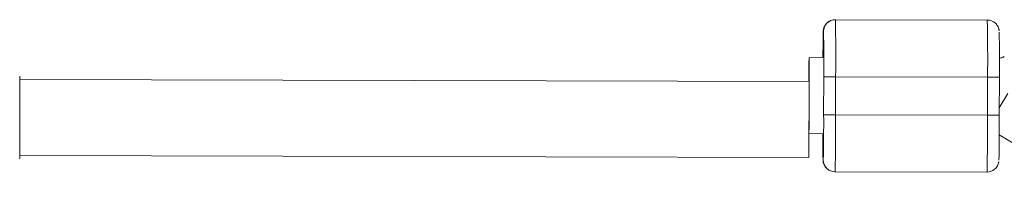
# Paper-space layout '_Vorderseite' of a CAD drawing. Units: millimetres. Extents: x -5378 to 5315, y -961 to 4367.
# Drawn here: x -405 to -197, y 558 to 596 of the extents above; entities that cross this region are included whole.
import ezdxf

# ---------------------------------------------------------------- set-up
doc = ezdxf.new("R2010")
doc.units = ezdxf.units.MM

psp = doc.layouts.new('_Vorderseite')

# ---------------------------------------------------------------- linework, layer by layer
at = {"color": 7, "linetype": 'Continuous', "lineweight": 15}
for p, q in [((-233.05, 595.51), (-233.01, 595.51)), ((-233.01, 595.51), (-201.01, 595.44)), ((-235.52, 593.01), (-235.56, 593.01)), ((-235.55, 587.51), (-238.55, 587.52)), ((-404.81, 566.23), (-404.77, 583.65)), ((-238.56, 582.52), (-404.76, 582.94)), ((-235.49, 575.51), (-235.47, 583.51)), ((-232.96, 583.51), (-232.97, 575.51)), ((-200.96, 583.44), (-232.96, 583.51)), ((-200.97, 575.44), (-200.96, 583.44)), ((-198.47, 583.43), (-198.49, 575.43)), ((-238.59, 566.52), (-238.54, 582.06)), ((-198.49, 576.93), (-196.68, 579.94)), ((-232.97, 575.51), (-200.97, 575.44)), ((-238.56, 571.52), (-235.58, 571.51)), ((-198.51, 571.28), (-176.12, 557.91)), ((-404.8, 566.94), (-238.59, 566.52)), ((-235.62, 566.01), (-235.58, 566.01)), ((-233.08, 563.51), (-233.12, 563.51)), ((-233.12, 563.51), (-201.12, 563.44)), ((-201.08, 563.44), (-233.08, 563.51)), ((-201.12, 563.44), (-201.08, 563.44))]:
    psp.add_line(p, q, dxfattribs=at)
at = {"color": 8, "linetype": 'Continuous', "lineweight": 15}
for p, q in [((-235.56, 593.01), (-235.56, 592.99)), ((-235.51, 593.01), (-235.52, 593.01)), ((-235.62, 566.02), (-235.62, 566.01)), ((-235.58, 566.01), (-235.57, 566.02))]:
    psp.add_line(p, q, dxfattribs=at)
at = {"color": 7, "linetype": 'Continuous', "lineweight": 15, "flags": 128}
for points in [[(-238.61, 582.52), (-238.61, 582.88), (-238.6, 584.36), (-238.59, 585.62), (-238.58, 586.59), (-238.56, 587.23), (-238.55, 587.51), (-238.54, 587.41), (-238.53, 586.95), (-238.52, 586.14), (-238.52, 585.02), (-238.51, 583.64), (-238.51, 582.07), (-238.51, 580.39), (-238.51, 578.66), (-238.52, 576.97), (-238.53, 575.4), (-238.54, 574.02), (-238.55, 572.9), (-238.56, 572.32)], [(-232.96, 583.51), (-233.44, 583.51), (-233.91, 583.51), (-234.35, 583.51), (-234.73, 583.51), (-235.04, 583.51), (-235.28, 583.51), (-235.42, 583.51), (-235.47, 583.51)], [(-200.96, 583.44), (-200.47, 583.44), (-200, 583.44), (-199.57, 583.44), (-199.19, 583.43), (-198.89, 583.43), (-198.66, 583.43), (-198.52, 583.43), (-198.47, 583.43)], [(-232.97, 575.51), (-233.46, 575.51), (-233.93, 575.51), (-234.37, 575.51), (-234.75, 575.51), (-235.06, 575.51), (-235.29, 575.51), (-235.44, 575.51), (-235.49, 575.51)], [(-200.97, 575.44), (-200.49, 575.44), (-200.02, 575.44), (-199.59, 575.44), (-199.21, 575.43), (-198.9, 575.43), (-198.68, 575.43), (-198.54, 575.43), (-198.49, 575.43)]]:
    psp.add_lwpolyline(points, dxfattribs=at)
at = {"color": 7, "linetype": 'Continuous', "lineweight": 15}
for centre, radius, start, end in [((-233.02, 593.01), 2.5, 89.876, 179.876), ((-233.06, 593.01), 2.5, 89.8754, 129.8588), ((-693.23, 587.39), 460.29, 359.5173, 1.0111), ((-624.91, 587.48), 423.97, 359.4533, 1.0751), ((-201.02, 592.94), 2.5, 49.1822, 89.8752), ((-35.2, 587.83), 200.43, 178.5243, 180.0909), ((-604.83, 586.64), 369.38, 359.5152, 0.988), ((-592.86, 586.54), 394.4, 359.548, 0.9242), ((-613.5, 574.04), 378.02, 358.7854, 0.2237), ((-656.98, 573.31), 424.02, 358.6757, 0.2974), ((-661.31, 573.56), 460.34, 358.7397, 0.2334), ((-567.9, 573.91), 369.41, 358.7628, 0.2355), ((-48.51, 570.28), 187.16, 179.6218, 181.3041), ((-233.08, 566.01), 2.5, 179.8747, 269.8747), ((-233.12, 566.01), 2.5, 229.1822, 269.8752), ((-201.08, 565.94), 2.5, 269.8754, 309.8588)]:
    psp.add_arc(centre, radius, start, end, dxfattribs=at)
at = {"color": 8, "linetype": 'Continuous', "lineweight": 15}
for centre, start, end in [((-233.06, 593.01), 129.8589, 179.8755), ((-233.12, 566.01), 179.8752, 229.1822)]:
    psp.add_arc(centre, 2.5, start, end, dxfattribs=at)
at = {"color": 7, "linetype": 'Continuous', "lineweight": 15}
for points, knots in [([(-234.65, 594.92), (-234.76, 594.82), (-235.01, 594.61), (-235.26, 594.22), (-235.43, 593.83), (-235.51, 593.53), (-235.54, 593.35), (-235.55, 593.27), (-235.55, 593.24), (-235.55, 593.24)], [0, 0, 0, 0, 0.2046, 0.445645, 0.647051, 0.801509, 0.898009, 0.985949, 1, 1, 1, 1]), ([(-198.53, 593.14), (-198.53, 593.17), (-198.53, 593.23), (-198.57, 593.48), (-198.67, 593.82), (-198.9, 594.33), (-199.2, 594.64), (-199.39, 594.82)], [0, 0, 0, 0, 0.141055, 0.243262, 0.420979, 0.64488, 1, 1, 1, 1]), ([(-197.44, 587.75), (-197.49, 587.72), (-197.77, 587.56), (-198.16, 587.44), (-198.48, 587.44), (-198.55, 587.43)], [0, 0, 0, 0, 0.166489, 0.828695, 1, 1, 1, 1]), ([(-235.6, 565.67), (-235.59, 565.62), (-235.57, 565.48), (-235.47, 565.12), (-235.24, 564.62), (-234.93, 564.31), (-234.75, 564.12)], [0, 0, 0, 0, 0.1154361, 0.3231732, 0.584894, 1, 1, 1, 1]), ([(-199.48, 564.03), (-199.37, 564.13), (-199.13, 564.33), (-198.87, 564.73), (-198.7, 565.12), (-198.63, 565.42), (-198.61, 565.55), (-198.6, 565.59)], [0, 0, 0, 0, 0.228842, 0.498448, 0.723717, 0.896476, 1, 1, 1, 1])]:
    psp.add_open_spline(points, degree=3, knots=knots, dxfattribs=at)

doc.saveas('drawing.dxf')
